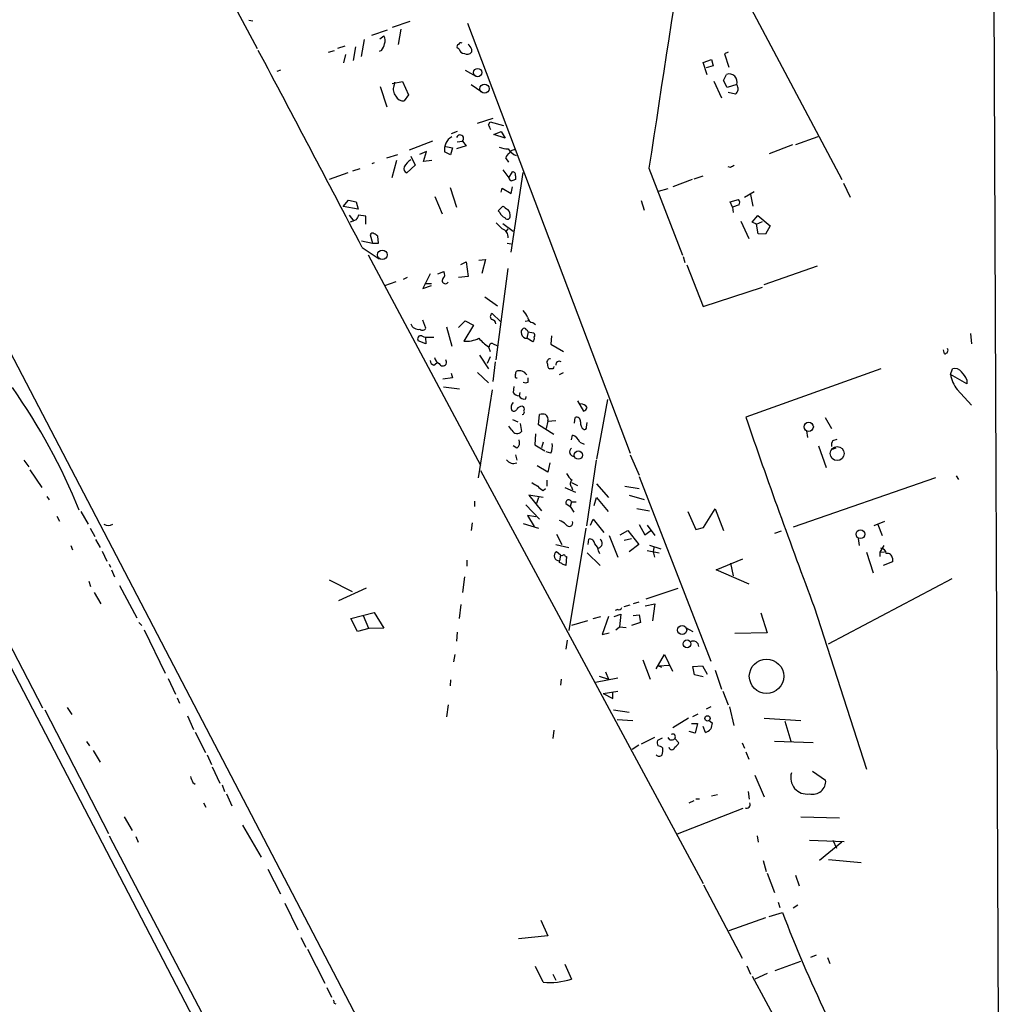
# Model space of a CAD drawing. Extents: x 6 to 731, y 6 to 870.
# Drawn here: x 592 to 730, y 549 to 688 of the extents above; entities that cross this region are included whole.
import ezdxf

# ---------------------------------------------------------------- set-up
doc = ezdxf.new("R2010")
doc.units = 0
doc.header["$MEASUREMENT"] = 0
doc.layers.add('MAIN', color=5, linetype='CONTINUOUS')

msp = doc.modelspace()

# ---------------------------------------------------------------- linework, layer by layer
at = {"layer": 'MAIN'}
for p, q in [((480.568, 808.3127), (698.4153, 389.7207)), ((503.3433, 808.3127), (698.5847, 434.086)), ((581.914, 765.556), (625.348, 683.9373)), ((728.98, 722.7993), (729.9113, 507.0687)), ((693.674, 691.9807), (707.7287, 665.48)), ((624.1627, 687.9167), (624.7553, 687.832)), ((641.5193, 685.8), (643.7207, 686.562)), ((646.8533, 687.7473), (644.398, 686.9007)), ((645.5833, 686.6467), (645.2447, 684.53)), ((654.9813, 687.4933), (677.926, 626.9567)), ((640.4187, 685.2073), (639.9953, 682.8367)), ((642.62, 685.292), (643.2127, 685.7153)), ((637.7093, 684.276), (636.6933, 683.9373)), ((639.2333, 684.1913), (638.8947, 682.244)), ((653.796, 683.8527), (653.542, 684.022)), ((655.574, 683.8527), (655.574, 683.4293)), ((635.4233, 683.4293), (636.27, 683.6833)), ((637.794, 683.0907), (637.54, 681.9053)), ((642.874, 683.6833), (642.5353, 683.514)), ((688.1707, 681.99), (689.356, 682.4133)), ((689.356, 682.4133), (689.61, 681.482)), ((691.7267, 683.4293), (691.2187, 683.1753)), ((691.2187, 683.1753), (691.8113, 681.3127)), ((688.7633, 680.212), (688.1707, 681.99)), ((689.61, 681.482), (688.594, 681.228)), ((628.65, 680.8893), (628.142, 680.72)), ((654.6427, 680.8893), (656.1667, 680.0427)), ((691.0493, 679.45), (691.4727, 680.2967)), ((642.7047, 678.6033), (643.636, 675.7247)), ((644.398, 679.0267), (645.8373, 679.2807)), ((644.652, 678.688), (644.7367, 679.196)), ((645.8373, 679.2807), (646.684, 677.418)), ((655.4893, 678.8573), (657.0133, 677.8413)), ((689.6947, 679.3653), (690.7953, 676.9947)), ((691.5573, 678.434), (691.0493, 679.45)), ((692.912, 678.8573), (691.5573, 678.434)), ((646.684, 677.418), (646.0913, 676.5713)), ((692.7427, 677.5027), (691.7267, 677.7567)), ((656.4207, 673.4387), (658.622, 674.116)), ((657.9447, 673.1847), (658.1987, 673.608)), ((658.1987, 673.608), (660.0613, 673.1)), ((653.542, 672.2533), (652.6953, 671.9147)), ((658.7067, 671.83), (659.7227, 672.2533)), ((660.3153, 671.322), (658.7067, 671.83)), ((659.7227, 672.2533), (660.3153, 671.322)), ((704.342, 671.4913), (701.2093, 670.3907)), ((650.0707, 670.8987), (646.7687, 669.6287)), ((651.9333, 670.1367), (652.8647, 669.9673)), ((652.8647, 669.9673), (652.6107, 668.9513)), ((654.812, 670.2213), (653.4573, 669.798)), ((653.542, 670.814), (654.304, 670.8987)), ((654.304, 670.8987), (654.812, 670.2213)), ((700.786, 670.3907), (697.484, 669.1207)), ((643.636, 668.528), (645.16, 669.036)), ((647.0227, 668.782), (647.6153, 667.512)), ((649.224, 669.4593), (648.208, 669.036)), ((648.8007, 668.02), (649.224, 669.4593)), ((652.6107, 668.9513), (651.764, 669.3747)), ((660.8233, 667.9353), (660.4, 668.528)), ((641.858, 667.8507), (641.5193, 667.6813)), ((644.9907, 668.1893), (644.3133, 665.734)), ((647.6153, 667.512), (646.43, 666.4113)), ((649.986, 668.1893), (648.8007, 668.02)), ((680.5507, 667.0887), (685.292, 654.812)), ((692.0653, 667.1733), (691.7267, 667.258)), ((638.1327, 666.4113), (635.508, 665.48)), ((639.826, 667.004), (638.81, 666.6653)), ((659.9767, 666.8347), (660.8233, 665.734)), ((660.8233, 665.734), (661.3313, 666.5807)), ((662.7707, 666.496), (661.0773, 655.2353)), ((661.7547, 665.988), (661.7547, 665.48)), ((686.9007, 665.5647), (688.1707, 665.988)), ((652.526, 664.3793), (653.4573, 661.5853)), ((661.162, 663.5327), (661.3313, 664.464)), ((686.6467, 665.48), (683.9373, 664.464)), ((707.9827, 664.972), (708.914, 663.0247)), ((650.4093, 663.1093), (651.4253, 660.654)), ((659.7227, 663.702), (659.892, 664.2947)), ((659.892, 664.2947), (661.162, 663.5327)), ((681.9053, 663.8713), (683.26, 664.21)), ((694.0127, 663.0247), (695.3673, 663.7867)), ((694.8593, 663.3633), (695.198, 661.7547)), ((637.4553, 661.67), (638.2173, 662.6013)), ((639.572, 661.3313), (637.4553, 661.67)), ((638.2173, 662.6013), (639.318, 662.3473)), ((639.318, 662.3473), (639.572, 661.3313)), ((659.2993, 661.0773), (659.9767, 661.7547)), ((679.45, 662.5167), (679.8733, 661.162)), ((691.9807, 662.3473), (693.166, 662.686)), ((692.3193, 661.5853), (691.9807, 662.3473)), ((693.2507, 661.924), (692.3193, 661.5853)), ((692.3193, 661.5853), (692.404, 660.8233)), ((638.302, 660.4847), (638.9793, 659.638)), ((640.6727, 660.3153), (639.6567, 660.4847)), ((640.6727, 659.2147), (640.6727, 660.3153)), ((659.5533, 660.8233), (659.2993, 661.0773)), ((695.1133, 659.4687), (695.8753, 660.4)), ((695.8753, 660.4), (697.6533, 658.9607)), ((639.318, 659.8073), (638.4713, 659.4687)), ((659.9767, 659.2993), (661.416, 658.1987)), ((693.5047, 659.638), (694.6053, 657.1827)), ((695.706, 659.2147), (695.1133, 659.4687)), ((695.706, 659.2147), (696.5527, 659.5533)), ((695.96, 657.86), (695.706, 659.2147)), ((697.6533, 658.9607), (696.976, 657.7753)), ((641.2653, 657.6907), (641.604, 656.5053)), ((642.4507, 656.5053), (642.366, 657.5213)), ((660.4847, 658.1987), (660.7387, 658.5373)), ((696.976, 657.7753), (695.96, 657.86)), ((640.08, 656.844), (641.604, 656.5053)), ((641.604, 656.5053), (642.4507, 656.5053)), ((660.5693, 656.5053), (661.162, 656.4207)), ((640.1647, 655.9127), (642.5353, 654.304)), ((641.0113, 654.8967), (656.844, 625.2633)), ((685.3767, 654.6427), (685.6307, 653.796)), ((654.05, 653.542), (654.812, 653.8807)), ((654.812, 653.8807), (655.066, 651.8487)), ((656.59, 654.1347), (657.5213, 654.2193)), ((657.5213, 654.2193), (657.0133, 652.272)), ((685.8847, 653.4573), (688.1707, 647.6153)), ((704.2573, 653.288), (696.722, 650.6633)), ((649.732, 652.1873), (648.716, 650.1553)), ((650.8327, 652.1873), (651.6793, 652.526)), ((655.066, 651.8487), (653.7113, 651.6793)), ((660.654, 652.9493), (658.9607, 640.08)), ((644.906, 651.0867), (643.2973, 650.494)), ((646.5147, 651.6793), (645.922, 651.4253)), ((648.716, 650.1553), (649.9013, 650.5787)), ((648.97, 650.8327), (649.9013, 650.8327)), ((688.1707, 647.6153), (696.5527, 650.3247)), ((657.4367, 648.97), (659.2147, 647.7)), ((659.638, 645.4987), (658.4527, 646.5993)), ((649.1393, 644.5673), (648.716, 645.668)), ((653.7113, 644.652), (654.6427, 645.5833)), ((655.828, 644.9907), (654.4733, 642.7047)), ((654.6427, 645.5833), (655.828, 644.9907)), ((663.702, 645.5833), (663.1093, 645.4987)), ((664.21, 645.3293), (664.5487, 645.0753)), ((652.018, 644.7367), (652.78, 642.0273)), ((663.5327, 644.0593), (663.3633, 643.128)), ((663.5327, 644.0593), (664.2947, 643.89)), ((725.8473, 643.8053), (726.0167, 642.366)), ((649.1393, 642.366), (648.0387, 642.7893)), ((649.0547, 643.2973), (649.1393, 642.366)), ((649.732, 643.2973), (650.24, 643.2973)), ((658.622, 642.366), (659.13, 642.112)), ((664.21, 642.62), (663.3633, 643.128)), ((666.8347, 643.4667), (666.75, 642.2813)), ((666.75, 642.2813), (668.528, 641.2653)), ((656.6747, 640.7573), (657.9447, 638.81)), ((657.9447, 641.9427), (658.1987, 641.2653)), ((722.2067, 640.9267), (722.0373, 641.5193)), ((650.24, 639.318), (650.6633, 639.6567)), ((658.1987, 640.5033), (657.7753, 639.572)), ((658.876, 639.826), (658.5373, 637.032)), ((652.6953, 638.2173), (652.8647, 637.54)), ((656.4207, 638.302), (657.9447, 636.8627)), ((661.7547, 637.9633), (661.8393, 638.4713)), ((667.004, 638.81), (666.5807, 638.81)), ((667.9353, 638.048), (668.528, 638.302)), ((713.232, 638.81), (694.182, 632.0367)), ((723.0533, 638.048), (723.3073, 638.81)), ((725.3393, 636.6933), (723.0533, 638.048)), ((652.8647, 637.54), (651.51, 637.3707)), ((663.5327, 636.9473), (663.5327, 637.54)), ((725.3393, 637.286), (725.3393, 636.6933)), ((651.5947, 636.27), (653.8807, 636.016)), ((658.4527, 635.8467), (656.5053, 623.4853)), ((661.5007, 636.3547), (661.416, 635.508)), ((662.3473, 635.508), (662.2627, 635)), ((723.9847, 635.9313), (726.0167, 633.73)), ((663.194, 634.5767), (663.2787, 634.9153)), ((670.4753, 634.3227), (671.322, 632.8833)), ((674.7087, 634.492), (673.1847, 626.11)), ((661.3313, 631.698), (662.0933, 631.3593)), ((662.432, 631.1053), (662.6013, 630.0047)), ((664.972, 630.936), (665.1413, 632.3753)), ((666.3267, 631.444), (666.0727, 630.428)), ((666.3267, 631.444), (667.4273, 631.5287)), ((670.052, 631.19), (670.1367, 631.952)), ((671.7453, 630.5973), (671.83, 631.2747)), ((705.358, 631.952), (706.2893, 630.428)), ((661.2467, 630.174), (660.8233, 630.7667)), ((664.5487, 629.666), (664.464, 628.142)), ((667.1733, 629.5813), (664.972, 630.936)), ((702.7333, 630.0893), (702.9027, 629.158)), ((665.6493, 628.4807), (665.3953, 627.7187)), ((669.6287, 628.8193), (669.798, 629.4967)), ((670.814, 628.4807), (671.4067, 628.2267)), ((706.4587, 628.7347), (707.0513, 628.904)), ((661.924, 627.634), (661.416, 627.9727)), ((664.464, 628.142), (665.9033, 627.2953)), ((666.75, 626.9567), (666.0727, 627.126)), ((704.4267, 627.9727), (705.5273, 624.9247)), ((706.882, 627.634), (706.374, 627.4647)), ((592.4973, 625.9407), (593.1747, 625.0093)), ((661.7547, 626.7027), (661.924, 625.9407)), ((666.5807, 625.602), (666.3267, 624.2473)), ((673.1, 625.9407), (671.7453, 616.712)), ((677.926, 626.7027), (679.196, 623.824)), ((593.344, 624.586), (595.0373, 622.1307)), ((656.844, 624.5013), (688.1707, 566.3353)), ((666.3267, 624.2473), (664.8027, 625.1787)), ((666.1573, 623.1467), (666.1573, 622.3)), ((669.6287, 622.808), (670.4753, 622.3847)), ((679.196, 623.6547), (689.2713, 597.662)), ((720.9367, 623.4853), (700.8707, 616.5427)), ((723.8153, 623.7393), (724.154, 623.2313)), ((665.6493, 621.7073), (665.988, 621.9613)), ((668.6973, 622.1307), (670.2213, 621.4533)), ((669.6287, 622.2153), (669.798, 621.792)), ((673.1847, 622.6387), (674.878, 620.6913)), ((677.164, 622.3), (679.196, 621.9613)), ((595.7147, 620.8607), (596.0533, 620.3527)), ((655.9973, 620.1833), (655.9973, 619.4213)), ((665.6493, 620.6913), (663.6173, 621.03)), ((663.6173, 621.03), (665.3953, 618.8287)), ((664.972, 620.6913), (664.718, 619.8447)), ((669.6287, 620.0987), (669.4593, 619.4213)), ((669.6287, 620.0987), (670.306, 620.0987)), ((672.846, 619.5907), (673.1847, 620.6913)), ((673.1847, 620.6913), (674.7933, 618.744)), ((677.7567, 621.03), (679.8733, 620.4373)), ((580.644, 618.744), (595.122, 591.058)), ((600.5407, 618.744), (601.5567, 616.966)), ((663.194, 619.6753), (665.1413, 617.6433)), ((668.8667, 619.8447), (669.4593, 619.4213)), ((669.4593, 619.4213), (669.9673, 618.6593)), ((678.8573, 619.1673), (680.6353, 618.8287)), ((686.054, 618.744), (687.1547, 616.204)), ((688.2553, 616.458), (689.864, 619.0827)), ((689.864, 619.0827), (691.0493, 616.0347)), ((597.154, 618.0667), (597.4927, 617.3893)), ((664.6333, 617.982), (663.448, 618.1513)), ((663.448, 618.1513), (664.3793, 616.6273)), ((672.338, 616.7967), (672.6767, 617.6433)), ((672.6767, 617.6433), (674.2007, 615.7807)), ((713.74, 617.3047), (712.216, 616.712)), ((601.8107, 616.3733), (602.488, 615.188)), ((655.6587, 617.1353), (655.4893, 616.0347)), ((662.8553, 617.0507), (664.972, 616.3733)), ((671.6607, 616.3733), (669.29, 601.98)), ((676.4867, 615.442), (677.5873, 616.0347)), ((677.5873, 616.0347), (679.1113, 614.0873)), ((679.196, 616.8813), (679.958, 615.442)), ((679.958, 615.442), (680.8047, 616.0347)), ((680.2967, 616.7967), (681.3973, 615.3573)), ((687.1547, 616.204), (688.2553, 616.458)), ((699.1773, 615.95), (698.246, 615.6113)), ((712.8087, 616.8813), (713.4013, 615.3573)), ((602.5727, 614.7647), (603.25, 613.664)), ((667.512, 615.5267), (668.274, 614.0873)), ((671.9993, 614.0873), (672.084, 614.8493)), ((674.9627, 615.3573), (676.148, 612.3093)), ((677.0793, 614.68), (678.0953, 614.934)), ((710.0147, 614.934), (710.184, 613.918)), ((599.1013, 613.918), (599.3553, 613.3253)), ((603.504, 613.156), (604.1813, 611.7167)), ((667.4273, 614.0873), (669.29, 613.664)), ((668.1047, 612.5633), (667.512, 613.0713)), ((673.4387, 613.156), (673.608, 612.8173)), ((679.1113, 614.0873), (677.7567, 613.0713)), ((680.2967, 613.2407), (681.99, 612.902)), ((680.6353, 614.0027), (682.244, 613.4947)), ((681.228, 613.664), (681.1433, 613.0713)), ((681.1433, 613.0713), (681.3127, 612.3093)), ((711.2, 612.9867), (712.1313, 610.108)), ((713.6553, 613.918), (713.0627, 612.9867)), ((713.0627, 612.9867), (713.74, 613.0713)), ((713.0627, 612.9867), (713.0627, 612.394)), ((654.8967, 611.886), (654.8967, 611.0393)), ((668.1047, 612.5633), (667.9353, 611.8013)), ((667.9353, 611.5473), (667.9353, 611.8013)), ((668.782, 612.394), (668.9513, 612.394)), ((668.9513, 612.394), (668.8667, 611.124)), ((671.83, 612.902), (673.6927, 611.124)), ((690.0333, 610.5313), (693.7587, 612.0553)), ((714.8407, 611.632), (713.5707, 611.124)), ((714.8407, 612.14), (714.8407, 611.632)), ((604.52, 611.2933), (604.6893, 610.87)), ((604.8587, 610.5313), (605.282, 609.5153)), ((694.69, 608.4993), (690.0333, 610.5313)), ((692.0653, 611.4627), (692.404, 609.6847)), ((601.6413, 608.9227), (601.8953, 608.1607)), ((635.508, 609.092), (638.7253, 607.4833)), ((654.558, 609.5153), (654.304, 607.314)), ((723.2227, 609.2613), (705.7813, 600.0327)), ((605.9593, 608.33), (608.4147, 603.758)), ((636.8627, 606.2133), (640.7573, 607.9913)), ((684.6147, 607.9067), (680.1273, 606.3827)), ((602.4033, 607.314), (603.3347, 605.7053)), ((654.05, 605.6207), (653.796, 603.6733)), ((676.148, 604.9433), (675.8093, 604.774)), ((677.8413, 605.536), (676.9947, 605.282)), ((679.1113, 605.9593), (678.3493, 605.7053)), ((680.0427, 605.4513), (681.3973, 605.7053)), ((681.3973, 605.7053), (681.0587, 603.3347)), ((703.834, 605.282), (711.2, 582.422)), ((638.556, 603.6733), (641.858, 604.52)), ((639.4873, 601.8107), (638.556, 603.6733)), ((641.096, 602.234), (640.334, 604.012)), ((641.858, 604.52), (643.2127, 602.3187)), ((671.9147, 603.3347), (669.6287, 602.6573)), ((672.6767, 603.6733), (673.7773, 603.9273)), ((674.878, 603.9273), (673.9467, 601.3873)), ((675.64, 603.9273), (676.5713, 604.266)), ((676.5713, 604.266), (676.402, 602.488)), ((678.3493, 604.0967), (679.196, 604.1813)), ((679.196, 604.1813), (679.3653, 603.0807)), ((696.2987, 604.4353), (697.23, 601.6413)), ((608.6687, 603.0807), (609.092, 602.6573)), ((609.4307, 602.0647), (612.394, 595.9687)), ((641.096, 602.234), (639.4873, 601.8107)), ((643.2127, 602.3187), (641.096, 602.234)), ((675.894, 602.0647), (676.402, 602.488)), ((676.402, 602.488), (677.3333, 602.4033)), ((679.3653, 603.0807), (678.0953, 602.6573)), ((685.7153, 602.4033), (686.7313, 601.8107)), ((653.542, 601.726), (653.4573, 600.456)), ((669.036, 600.6253), (668.8667, 599.3553)), ((673.9467, 601.3873), (674.9627, 601.6413)), ((697.23, 601.6413), (692.658, 601.5567)), ((653.2033, 598.5933), (653.034, 597.5773)), ((679.704, 597.8313), (680.72, 595.122)), ((681.5667, 596.5613), (682.752, 598.5933)), ((682.752, 598.5933), (683.8527, 596.2227)), ((681.9053, 596.9847), (683.4293, 597.0693)), ((681.9053, 596.9847), (682.3287, 596.8153)), ((686.7313, 596.9), (688.086, 596.9847)), ((686.9853, 595.7147), (686.7313, 596.9)), ((688.086, 596.9847), (688.7633, 595.7993)), ((689.864, 596.392), (690.7953, 593.6827)), ((612.8173, 595.2067), (613.8333, 593.0053)), ((652.6107, 595.0373), (652.526, 594.1907)), ((668.1893, 595.122), (668.1047, 594.2753)), ((673.0153, 594.6987), (676.148, 595.2913)), ((673.5233, 595.5453), (674.878, 595.122)), ((674.4547, 596.138), (674.878, 595.122)), ((688.1707, 595.4607), (686.9853, 595.7147)), ((614.0873, 592.4973), (614.426, 591.7353)), ((674.116, 593.09), (676.148, 593.4287)), ((674.116, 593.09), (675.4707, 592.4127)), ((675.4707, 592.4127), (675.4707, 593.2593)), ((690.9647, 593.4287), (691.7267, 591.4813)), ((595.4607, 590.804), (604.4353, 573.3627)), ((598.5933, 591.1427), (599.2707, 590.1267)), ((652.272, 591.4813), (652.018, 589.788)), ((675.5553, 590.804), (677.7567, 590.4653)), ((689.2713, 591.2273), (688.594, 590.8887)), ((691.896, 591.2273), (692.4887, 588.6027)), ((615.5267, 589.9573), (616.3733, 588.01)), ((676.0633, 589.4493), (678.2647, 589.28)), ((686.1387, 589.6187), (683.9373, 588.264)), ((686.7313, 589.8727), (687.4933, 590.2113)), ((696.8067, 589.6187), (701.9713, 589.28)), ((686.562, 588.8567), (687.4087, 588.8567)), ((687.4087, 588.8567), (687.07, 587.502)), ((688.5093, 587.5867), (688.1707, 588.4333)), ((689.0173, 589.28), (689.4407, 588.9413)), ((699.6853, 589.1953), (700.532, 586.4013)), ((616.6273, 587.6713), (618.0667, 584.7927)), ((667.1733, 587.9253), (667.004, 586.74)), ((681.3127, 586.9093), (679.45, 585.978)), ((682.4133, 586.8247), (681.736, 586.486)), ((683.514, 586.5707), (683.26, 586.9093)), ((684.1913, 586.74), (684.784, 586.1473)), ((687.07, 587.502), (686.2233, 587.756)), ((601.3027, 586.3167), (601.726, 585.724)), ((679.1113, 585.8087), (678.18, 585.216)), ((693.674, 586.1473), (694.0127, 585.3853)), ((703.6647, 586.1473), (698.246, 586.3167)), ((602.234, 585.0467), (603.25, 583.438)), ((618.3207, 584.454), (618.9133, 583.0993)), ((694.182, 584.8773), (694.6053, 583.8613)), ((618.998, 582.7607), (620.0987, 580.4747)), ((695.452, 581.5753), (696.8067, 578.5273)), ((703.58, 582.168), (705.4427, 580.898)), ((616.2887, 580.5593), (616.6273, 580.3053)), ((620.4373, 580.2207), (620.776, 579.2893)), ((621.03, 578.9507), (621.792, 577.2573)), ((689.356, 578.6967), (690.2027, 578.866)), ((694.5207, 579.2893), (694.69, 578.1887)), ((617.8127, 577.6807), (618.1513, 577.088)), ((686.2233, 577.6807), (686.9007, 578.0193)), ((687.1547, 578.2733), (687.6627, 578.2733)), ((606.6367, 575.7333), (607.7373, 573.786)), ((693.7587, 576.9187), (684.53, 573.278)), ((701.9713, 575.7333), (707.39, 575.564)), ((623.316, 574.548), (625.9407, 570.0607)), ((604.52, 573.024), (619.6753, 544.068)), ((608.2453, 572.9393), (608.584, 572.1773)), ((695.7907, 573.024), (695.96, 572.1773)), ((703.1567, 572.4313), (708.0673, 572.262)), ((707.7287, 572.1773), (704.596, 569.5527)), ((706.4587, 572.4313), (706.9667, 571.3307)), ((696.6373, 569.5527), (697.0607, 568.0287)), ((705.866, 569.722), (710.438, 569.2987)), ((626.872, 568.3673), (628.65, 564.896)), ((697.23, 567.7747), (698.246, 565.0653)), ((701.2093, 567.5207), (701.7173, 565.9967)), ((688.2553, 566.166), (693.674, 555.8367)), ((629.2427, 563.5413), (631.1053, 559.816)), ((698.754, 563.7107), (699.008, 562.9487)), ((701.548, 563.2873), (700.8707, 562.864)), ((697.484, 561.6787), (699.3467, 562.2713)), ((665.3107, 561.1707), (666.3267, 558.9693)), ((696.976, 561.5093), (691.8113, 559.6467)), ((666.3267, 558.9693), (662.178, 558.546)), ((631.5287, 558.7153), (632.206, 557.3607)), ((632.46, 557.1067), (634.9153, 552.2807)), ((704.088, 556.26), (703.326, 555.9213)), ((668.6973, 554.99), (669.6287, 552.8733)), ((694.3513, 554.736), (694.8593, 553.5507)), ((698.3307, 554.0587), (701.9713, 555.4133)), ((705.6967, 555.9213), (706.0353, 555.0747)), ((665.6493, 552.45), (664.5487, 554.6513)), ((667.004, 553.5507), (667.4273, 552.704)), ((697.23, 553.6353), (695.452, 552.8733)), ((695.1133, 553.2967), (705.5273, 533.908)), ((635.1693, 551.688), (635.8467, 550.3333)), ((636.1853, 549.4867), (636.4393, 549.402))]:
    msp.add_line(p, q, dxfattribs=at)
for centre, radius in [((656.4221, 680.558), 0.5847), ((657.3792, 678.2856), 0.6454), ((642.9845, 654.8827), 0.6763), ((703.0563, 630.6549), 0.656), ((670.5992, 626.6742), 0.5877), ((707.068, 626.8908), 0.9889), ((710.3478, 615.524), 0.6202), ((685.2251, 602.0377), 0.6428), ((685.9226, 600.083), 0.5482), ((697.1154, 595.5217), 2.4206), ((688.7971, 589.5848), 0.3759)]:
    msp.add_circle(centre, radius, dxfattribs=at)
for centre, radius, start, end in [((37098.4914, -4911.5961), 36842.7487, 171.06166005, 171.29084294), ((642.1543, 685.0804), 1.2342, 337.832221, 30.958184), ((640.9905, 685.1012), 2.3575, 323.027543, 348.09094), ((653.8808, 684.1913), 0.3787, 116.585347, 206.551521), ((654.0499, 684.3607), 0.3786, 63.421413, 153.434949), ((654.5228, 684.0009), 0.7417, 191.525044, 272.720065), ((845.8198, 811.2336), 228.9527, 213.575483, 213.804666), ((-5382.7529, -2503.0831), 6801.0875, 27.67682762, 27.94132941), ((654.9618, 683.9699), 0.8167, 240.36824, 318.554055), ((691.8452, 679.2299), 1.13, 340.747283, 109.24793), ((645.7893, 678.1466), 1.2595, 154.543695, 225.469627), ((692.1501, 678.2646), 0.9653, 307.875504, 37.88019), ((645.9376, 677.678), 1.1173, 202.594621, 277.906739), ((488.764, 588.196), 189.3283, 26.443693, 26.672876), ((653.7713, 669.7133), 2.0357, 119.141265, 189.574763), ((653.9442, 671.2585), 0.509, 315, 163.071082), ((660.9217, 674.015), 4.221, 249.864971, 267.515164), ((661.2101, 668.4495), 0.8139, 111.787031, 174.465227), ((662.7523, 671.0617), 2.3773, 212.11166, 247.41536), ((661.543, 668.9937), 0.6693, 71.562344, 161.570465), ((646.684, 667.004), 0.6448, 156.802576, 246.802576), ((648.1346, 666.3198), 2.2484, 119.638995, 155.337343), ((777.0019, 540.3312), 152.6537, 123.578078, 123.807241), ((661.2467, 665.7341), 0.4234, 180.013532, 270), ((661.3208, 666.1256), 0.4552, 342.404942, 88.678315), ((703.8232, 538.403), 133.8593, 108.316987, 108.546184), ((787.3272, 830.8416), 211.6803, 233.014185, 233.243346), ((692.7186, 662.2506), 0.6243, 328.458631, 44.22122), ((808.8472, 575.4661), 189.3504, 153.320371, 153.54954), ((660.5269, 661.1197), 1.0178, 196.932197, 253.080214), ((660.6011, 660.2836), 0.3952, 200.379542, 352.306667), ((659.9338, 660.4422), 1.0798, 348.704636, 48.164637), ((871.1435, 870.6355), 299.354, 224.885409, 225.114592), ((641.6125, 657.5975), 0.3594, 46.916663, 164.97413), ((557.4447, 530.7022), 152.6261, 56.192728, 56.421931), ((659.4518, 657.3266), 1.2882, 357.361692, 70.019173), ((650.9694, 652.1222), 0.8167, 311.445945, 29.63176), ((651.8675, 651.256), 0.4385, 144.606606, 337.288671), ((658.6784, 646.176), 0.4797, 118.066164, 241.933836), ((660.9789, 645.1744), 2.6338, 20.372473, 44.567756), ((648.1021, 645.5197), 1.1378, 198.430171, 279.643627), ((658.4101, 645.2022), 0.5521, 355.61721, 85.575031), ((664.337, 646.2183), 0.898, 188.130102, 261.869898), ((648.6525, 644.8001), 0.5396, 228.177748, 334.441701), ((663.1094, 643.9747), 0.568, 116.574073, 206.56054), ((663.3038, 643.8377), 0.7122, 189.455709, 274.79237), ((663.0246, 644.2921), 0.255, 4.76924, 131.613009), ((663.2364, 644.017), 0.2993, 8.124688, 81.875312), ((664.0676, 643.5552), 0.4046, 320.395708, 55.850351), ((648.4123, 643.0383), 0.449, 72.582029, 213.682989), ((649.3934, 645.1594), 1.8927, 243.425472, 280.30593), ((654.6854, 647.1478), 4.4482, 267.26695, 295.351813), ((661.4139, 647.2746), 6.3612, 220.682187, 236.949965), ((658.4527, 641.9765), 0.4247, 66.507351, 184.56424), ((663.7868, 643.0856), 0.6292, 312.268789, 19.661787), ((722.1546, 641.4542), 0.5301, 275.640682, 26.255687), ((650.5421, 640.0738), 0.8139, 185.534773, 248.212969), ((651.5805, 640.729), 1.2936, 193.879402, 243.434949), ((651.502, 639.7631), 0.5353, 200.916856, 36.306786), ((666.6821, 639.7414), 0.5082, 91.894503, 210.000795), ((666.9193, 639.4027), 0.6826, 172.88019, 240.261365), ((667.9438, 639.3688), 0.519, 61.765797, 185.61722), ((661.9522, 637.7939), 0.2601, 139.379598, 282.545532), ((662.2945, 637.2969), 1.2595, 31.943663, 111.186439), ((751.7536, 596.6594), 94.6529, 153.327125, 153.556335), ((727.0858, 638.5591), 4.0648, 187.223449, 220.277166), ((723.6883, 637.8362), 1.0457, 31.767245, 111.36796), ((721.8592, 635.6909), 3.8282, 24.624302, 44.763998), ((663.194, 637.583), 0.7203, 241.951376, 298.048624), ((519.949, 586.393), 86.6701, 22.037857, 35.064868), ((662.3475, 636.101), 1.1042, 212.481141, 265.595723), ((662.0819, 633.4029), 0.9417, 135.004302, 207.506606), ((663.0105, 635.4091), 0.8524, 208.681808, 282.43184), ((670.8058, 632.6213), 1.2814, 36.936076, 85.842385), ((661.5289, 633.2784), 0.4195, 227.724474, 340.347095), ((662.7285, 632.5868), 0.9748, 92.498744, 145.617102), ((662.6154, 633.1797), 0.3875, 326.88812, 79.502061), ((662.6154, 632.7563), 0.3875, 280.497939, 33.11188), ((665.5646, 631.3596), 1.1004, 67.370923, 112.624271), ((671.2372, 633.4761), 0.5988, 278.140927, 351.859073), ((665.5586, 631.6919), 0.8071, 342.112804, 57.857665), ((670.3695, 631.4651), 0.5397, 348.694232, 115.553719), ((672.044, 631.2204), 1.1537, 173.085038, 236.468333), ((1626.0672, 953.1042), 985.6441, 199.0106461, 200.6640735), ((661.9796, 630.5342), 0.8166, 206.172835, 319.579064), ((671.4491, 630.5549), 0.2992, 261.85365, 8.14635), ((661.3523, 628.4384), 0.9869, 305.40202, 22.703826), ((664.464, 627.9303), 2.4847, 336.931002, 8.820497), ((668.9938, 627.6765), 1.9899, 23.83678, 66.16322), ((707.4329, 628.0995), 1.163, 146.894758, 190.478021), ((669.9699, 627.1335), 0.6058, 124.282969, 277.78902), ((661.4512, 626.653), 1.1524, 213.001983, 294.220945), ((791.4639, 834.2038), 246.8296, 238.919658, 239.148841), ((671.6602, 625.5171), 3.0674, 207.979423, 230.602432), ((670.0701, 622.6447), 0.6159, 125.403577, 224.210489), ((666.4556, 623.5301), 1.9932, 218.108952, 246.138207), ((669.2417, 619.9898), 0.402, 15.716355, 201.153115), ((667.0184, 615.0049), 2.6338, 45.432244, 69.627527), ((669.3122, 617.1374), 0.5139, 209.892861, 19.002704), ((604.393, 617.9395), 1.1623, 236.88417, 303.11583), ((672.1969, 614.1226), 0.7354, 3.851386, 98.830866), ((673.2542, 614.2766), 0.7213, 284.820382, 52.559753), ((667.8775, 612.4876), 0.6887, 122.053886, 274.814075), ((671.9707, 613.057), 1.4713, 3.858111, 49.271992), ((713.105, 612.6903), 0.898, 8.130102, 81.869898), ((668.2316, 613.0292), 0.4829, 254.763614, 307.866658), ((668.4855, 612.3515), 0.2995, 8.157154, 81.842846), ((714.1069, 612.0906), 0.7354, 3.851386, 98.830866), ((667.8932, 610.9972), 0.5517, 32.460041, 85.623597), ((626.2902, 484.2162), 133.8594, 71.45383, 71.683027), ((676.3597, 605.2679), 0.3875, 236.88812, 349.502061), ((686.7919, 599.694), 0.7862, 0, 120.515059), ((687.6228, 589.7419), 2.3304, 292.358872, 315.022601), ((901.0058, 546.168), 215.8457, 168.57026, 168.799443), ((683.6834, 587.3325), 0.7804, 257.463229, 310.603684), ((683.8949, 587), 0.3943, 318.742988, 122.456704), ((683.3009, 586.2742), 1.5792, 172.29219, 200.390429), ((681.7573, 584.7507), 0.9754, 40.588552, 86.273063), ((680.1293, 585.1312), 2.3823, 343.485048, 6.122934), ((683.768, 585.6076), 0.4266, 187.12335, 352.87665), ((683.4716, 586.8672), 1.4969, 298.737847, 331.253601), ((681.99, 584.8771), 0.5985, 224.986461, 315.013539), ((827.8071, 665.6628), 227.997, 201.688003, 201.917172), ((702.8323, 581.2429), 2.315, 163.148564, 278.055201), ((703.6106, 580.7333), 1.8395, 255.714459, 5.136901), ((694.3279, 577.4501), 0.5028, 242.701081, 27.298919), ((875.9348, 629.576), 188.9796, 200.86382, 205.614329), ((666.6592, 561.8727), 9.4767, 263.882543, 288.261156), ((635.72, 549.6138), 0.4824, 344.721961, 37.88436)]:
    msp.add_arc(centre, radius, start, end, dxfattribs=at)

doc.saveas('drawing.dxf')
